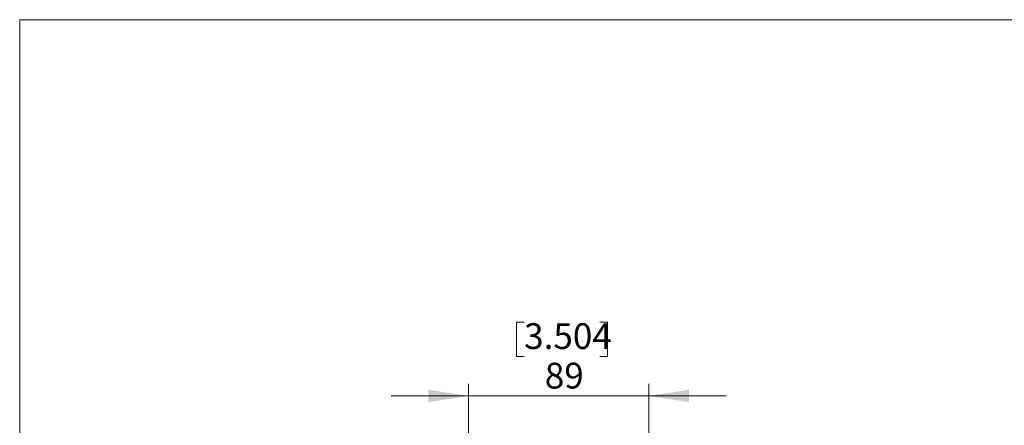
# Model space of a CAD drawing. Units: millimetres. Extents: x 21 to 206, y 9 to 287.
# Drawn here: x 21 to 102, y 253 to 287 of the extents above; entities that cross this region are included whole.
import ezdxf

# ---------------------------------------------------------------- set-up
doc = ezdxf.new("R2010")
doc.units = ezdxf.units.MM
doc.layers.add('WAKU', color=7, linetype='Continuous')
doc.styles.add('SLDTEXTSTYLE0', font='TXT', dxfattribs={"width": 0.7, "bigfont": 'bigfont'})
doc.dimstyles.new('SLDDIMSTYLE8', dxfattribs={"dimtxt": 2.425347, "dimasz": 3.302, "dimexe": 0, "dimexo": 0.0625, "dimgap": 0.606337, "dimtad": 1, "dimlfac": 6, "dimrnd": 1e-09, "dimzin": 12, "dimdsep": 46, "dimtxsty": 'SLDTEXTSTYLE0', "dimsah": 1, "dimcen": 0.09, "dimadec": 0, "dimazin": 3, "dimtfac": 1, "dimtmove": 0, "dimatfit": 0, "dimfxl": 1, "dimfrac": 2, "dimtolj": 1, "dimtzin": 12, "dimarcsym": 0})

# ---------------------------------------------------------------- blocks, each defined once
blk = doc.blocks.new('_D_12')
at = {"color": 7, "linetype": 'Continuous', "lineweight": 0}
for p, q in [((62.204, 261.976), (61.568, 261.976)), ((61.568, 261.976), (61.568, 259.153)), ((68.421, 261.976), (69.058, 261.976)), ((69.058, 261.976), (69.058, 259.153)), ((61.568, 259.153), (62.204, 259.153)), ((69.058, 259.153), (68.421, 259.153)), ((57.633, 216.911), (57.633, 256.907)), ((72.466, 216.911), (72.466, 256.907)), ((57.633, 255.907), (51.283, 255.907)), ((57.633, 255.907), (72.466, 255.907)), ((72.466, 255.907), (78.816, 255.907))]:
    blk.add_line(p, q, dxfattribs=at)
for points in [[(57.633, 255.907), (54.331, 256.415), (54.331, 255.399)], [(72.466, 255.907), (75.768, 255.399), (75.768, 256.415)]]:
    blk.add_solid(points, dxfattribs=at)
at = {"color": 7, "linetype": 'Continuous', "lineweight": 0, "char_height": 2.1167, "attachment_point": 1, "style": 'SLDTEXTSTYLE0'}
for s, insert in [('3.504', (62.204, 261.882)), ('89', (63.902, 258.635))]:
    blk.add_mtext(s, dxfattribs=dict(at, insert=insert))

msp = doc.modelspace()

# ---------------------------------------------------------------- linework, layer by layer
at = {"layer": 'WAKU', "lineweight": 15}
for q in [(200.7243, 286.8383), (20.7243, 8.8383)]:
    msp.add_line((20.7243, 286.8383), q, dxfattribs=at)

# ---------------------------------------------------------------- dimensions: what is measured, and where the dimension line sits
at = {"color": 7, "linetype": 'Continuous', "lineweight": 0}
dim = msp.add_linear_dim(base=(72.4662, 255.9069), p1=(57.6335, 215.9106), p2=(72.4662, 215.9106), dimstyle='SLDDIMSTYLE8', dxfattribs=at)
dim.commit()
dim.dimension.update_dxf_attribs({"geometry": '_D_12', "text_midpoint": (65.3127, 255.9069), "dimtype": 160})

doc.saveas('drawing.dxf')
